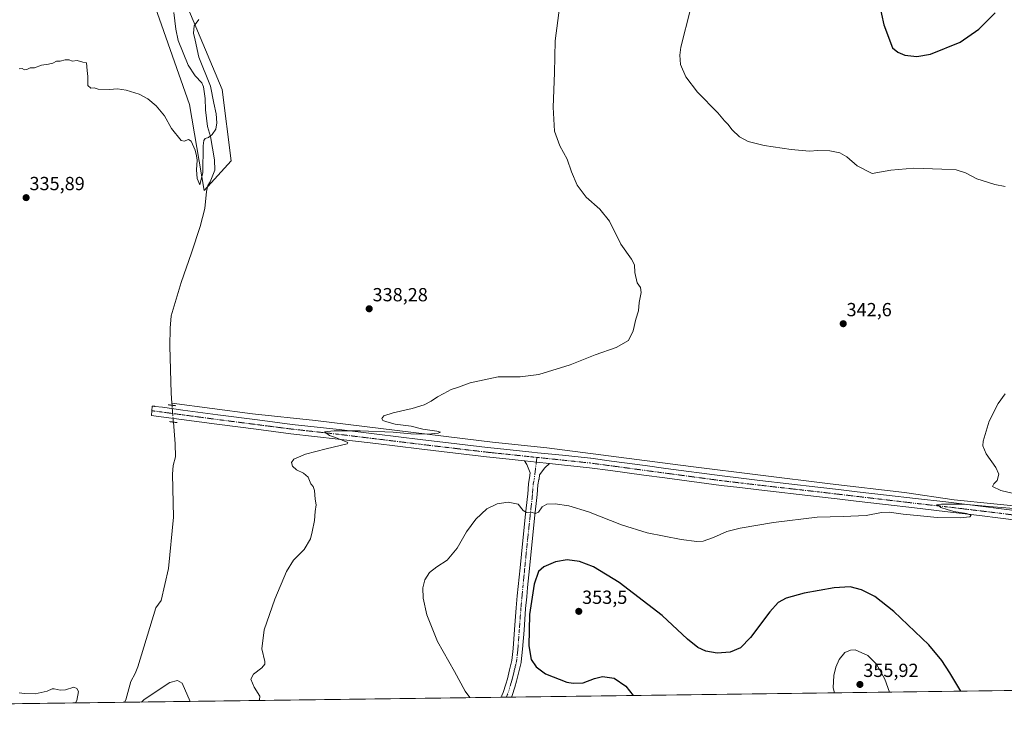
# Model space of a CAD drawing. Units: metres. Extents: x 590691 to 594148, y 4705890 to 4708249.
# Drawn here: x 591984 to 592503, y 4705890 to 4706268 of the extents above; entities that cross this region are included whole.
import ezdxf
from ezdxf.enums import TextEntityAlignment as Align

# ---------------------------------------------------------------- set-up
doc = ezdxf.new("R2010")
doc.units = ezdxf.units.M
doc.header["$MEASUREMENT"] = 0
doc.linetypes.add('TRAZO_Y_PUNTO', pattern=[1, 0.5, -0.25, 0, -0.25])
doc.linetypes.add('TRAZOS2', pattern=[0.375, 0.25, -0.125])
for name, color, linetype, lineweight in [('Carátula', 7, 'Continuous', 5), ('Comarca CxS', 133, 'Continuous', 0), ('Comunidad Autónoma CxS', 142, 'Continuous', 0), ('Corriente natural lineal', 142, 'Continuous', 13), ('Corriente natural lineal oculto', 19, 'TRAZO_Y_PUNTO', 13), ('Cultivos herbáceos CxS', 92, 'Continuous', 0), ('Curva de nivel maestra', 36, 'Continuous', 30), ('Curva de nivel normal', 36, 'Continuous', 0), ('Municipio CxS', 142, 'Continuous', 0), ('Pastizal CxS', 92, 'Continuous', 0), ('Pista no pavimentada', 254, 'Continuous', 13), ('Pista no pavimentada Cxs', 254, 'Continuous', 0), ('Pista pavimentada eje', 135, 'TRAZO_Y_PUNTO', 0), ('Provincia CxS', 1, 'Continuous', 0), ('Puente lineal', 2, 'TRAZOS2', 0), ('Punto de cota en terreno', 7, 'Continuous', 0), ('Rótulo de punto de cota en terreno', 19, 'Continuous', 0)]:
    doc.layers.add(name, color=color, linetype=linetype, lineweight=lineweight)
doc.styles.add('Arial', font='txt', dxfattribs={"height": 0.2})

# ---------------------------------------------------------------- blocks, each defined once
blk = doc.blocks.new('*U150')
at = {"layer": 'Cultivos herbáceos CxS', "color": 92, "linetype": 'Continuous', "lineweight": 0}
for points in [[(593079.07, 4705921.43, 339.65), (591655.17, 4705902.53, 340.97)], [(592053.07, 4706281.11, 333.79), (592073.47, 4706223.05, 334.56), (592081.32, 4706177.53, 335.38), (592083.26, 4706179.69, 335.3), (592095.45, 4706193.23, 335.33), (592090.74, 4706230.89, 335.5), (592070.34, 4706279.54, 334.32)]]:
    blk.add_polyline3d(points, dxfattribs=at)
blk = doc.blocks.new('*U153')
at = {"layer": 'Pastizal CxS', "color": 92, "linetype": 'Continuous', "lineweight": 0}
blk.add_polyline3d([(592070.34, 4706279.54, 334.32), (592090.74, 4706230.89, 335.5), (592095.45, 4706193.23, 335.33), (592083.26, 4706179.69, 335.3), (592081.32, 4706177.53, 335.38), (592073.47, 4706223.05, 334.56), (592053.07, 4706281.11, 333.79)], dxfattribs=at)
blk = doc.blocks.new('*U165')
at = {"layer": 'Curva de nivel normal', "color": 36, "linetype": 'Continuous', "lineweight": 0}
for points in [[(592269.09, 4706278.14, 340), (592266.28, 4706256.6, 340), (592265.9, 4706239.64, 340), (592265.26, 4706221.6, 340), (592265.91, 4706208.98, 340), (592268.78, 4706201.18, 340), (592272.56, 4706194.21, 340), (592274.96, 4706187.37, 340), (592277.88, 4706180.46, 340), (592282.72, 4706174.04, 340), (592289.89, 4706167.8, 340), (592295.01, 4706161.44, 340), (592300.93, 4706149.36, 340), (592306.58, 4706141.35, 340), (592308.07, 4706138.4, 340), (592308.32, 4706134.32, 340), (592309.61, 4706128.95, 340), (592311.35, 4706126.35, 340), (592311.66, 4706123.87, 340), (592310.6, 4706118.58, 340), (592310.23, 4706114.16, 340), (592308.78, 4706109.67, 340), (592307.4, 4706103.53, 340), (592305.03, 4706098.47, 340), (592298.54, 4706094.86, 340), (592287.49, 4706090.94, 340), (592274.16, 4706085.65, 340), (592257.66, 4706080.57, 340), (592247.8, 4706079.37, 340), (592236.24, 4706079.23, 340), (592221.47, 4706076.06, 340), (592215.41, 4706073.91, 340), (592211.5, 4706072.58, 340), (592207.65, 4706070.43, 340), (592204.34, 4706068.76, 340), (592200.93, 4706066.39, 340), (592197.18, 4706064.6, 340), (592190.93, 4706062.67, 340), (592180.95, 4706060.36, 340), (592176.03, 4706058.74, 340), (592174.87, 4706057.35, 340), (592175.45, 4706056.29, 340), (592177.64, 4706055.59, 340), (592181.95, 4706054.32, 340), (592190.36, 4706053.26, 340), (592196.5, 4706051.71, 340), (592203.91, 4706050.64, 340), (592205.81, 4706050.12, 340), (592204.7, 4706049.53, 340), (592199.33, 4706049.06, 340), (592190.28, 4706049.28, 340), (592180.93, 4706050.09, 340), (592163.5, 4706050.83, 340), (592149.8, 4706050.79, 340), (592144.63, 4706050.29, 340), (592145.41, 4706049.84, 340), (592147.32, 4706048.38, 340), (592150.56, 4706047.32, 340), (592154.05, 4706045.9, 340), (592156.93, 4706044.71, 340), (592156.59, 4706043.99, 340), (592145.51, 4706041.36, 340), (592134.7, 4706038.57, 340), (592128.52, 4706035.78, 340), (592127.24, 4706034.05, 340), (592127.78, 4706032.17, 340), (592129.91, 4706030.23, 340), (592133.56, 4706028.56, 340), (592136.1, 4706026.43, 340), (592137.53, 4706022.86, 340), (592138.73, 4706021.39, 340), (592139.4, 4706019.39, 340), (592139.73, 4706014.84, 340), (592140.38, 4706011.84, 340), (592139.78, 4706008.17, 340), (592139.47, 4706003.57, 340), (592138.26, 4705997.53, 340), (592137.4, 4705993.89, 340), (592133.92, 4705988.25, 340), (592128.34, 4705982.62, 340), (592124.64, 4705976.62, 340), (592118.43, 4705961.96, 340), (592112.88, 4705945.76, 340), (592111.65, 4705935.83, 340), (592113.21, 4705929.09, 340), (592113.18, 4705927.77, 340), (592111.63, 4705925.85, 340), (592107.27, 4705922.51, 340), (592105.94, 4705919.78, 340), (592107.57, 4705915.57, 340), (592110.64, 4705910.78, 340), (592110.45, 4705908.86, 340), (592109.87, 4705908.56, 340)], [(592013.47, 4705907.28, 340), (592014.13, 4705908.51, 340), (592015.07, 4705913.26, 340), (592014.2, 4705914.85, 340), (592012.61, 4705915.51, 340), (592008.2, 4705914.16, 340), (592005.42, 4705913.98, 340), (592002.25, 4705914.69, 340), (592001.16, 4705914.64, 340), (591998.53, 4705913.42, 340), (591992.23, 4705912, 340), (591986.58, 4705912.23, 340), (591983.65, 4705912.63, 340)], [(592073.93, 4705908.09, 340), (592069.59, 4705917.77, 340), (592067.19, 4705919.02, 340), (592063.19, 4705918, 340), (592049.65, 4705908.98, 340), (592048.17, 4705907.74, 340)]]:
    blk.add_polyline3d(points, dxfattribs=at)
blk = doc.blocks.new('*U173')
at = {"layer": 'Curva de nivel normal', "color": 36, "linetype": 'Continuous', "lineweight": 0}
blk.add_polyline3d([(592078.43, 4706267.74, 335), (592076, 4706264.43, 335), (592075.65, 4706260.68, 335), (592076.58, 4706256.99, 335), (592078.53, 4706248.01, 335), (592084.67, 4706232.62, 335), (592086.33, 4706223.62, 335), (592087.51, 4706218.13, 335), (592087.97, 4706213.22, 335), (592087.45, 4706210.02, 335), (592085.56, 4706207.12, 335), (592083.52, 4706205.53, 335), (592081.77, 4706205.05, 335), (592081.1, 4706203.91, 335), (592080.7, 4706201.19, 335), (592080.48, 4706187.11, 335), (592078.94, 4706180.54, 335), (592077.64, 4706184, 335), (592077.28, 4706188.5, 335), (592077.55, 4706193.58, 335), (592077.14, 4706195.87, 335), (592076.47, 4706198.81, 335), (592074.4, 4706203.6, 335), (592072.93, 4706204.46, 335), (592070.73, 4706203.64, 335), (592069.19, 4706204.05, 335), (592064.04, 4706210.38, 335), (592060.34, 4706217.06, 335), (592055.99, 4706222.28, 335), (592051.61, 4706225.9, 335), (592046.95, 4706228.37, 335), (592040.21, 4706230.61, 335), (592035.64, 4706231.31, 335), (592031.42, 4706230.92, 335), (592025.38, 4706230.99, 335), (592023.3, 4706231.75, 335), (592021.53, 4706231.53, 335), (592019.95, 4706233.08, 335), (592019.88, 4706237.83, 335), (592019.62, 4706240.9, 335), (592019.2, 4706244.92, 335), (592017.31, 4706245.39, 335), (592014.31, 4706246.26, 335), (592011.73, 4706245.87, 335), (592010, 4706246.49, 335), (592007.98, 4706246.59, 335), (592005.29, 4706245.9, 335), (592003.44, 4706245.8, 335), (592001.53, 4706244.81, 335), (591999.2, 4706244.22, 335), (591995.53, 4706243.74, 335), (591991.86, 4706242.32, 335), (591989.53, 4706242.34, 335), (591987.68, 4706241.4, 335), (591986.48, 4706241.26, 335), (591985.35, 4706241.96, 335), (591983.76, 4706241.81, 335)], dxfattribs=at)
blk = doc.blocks.new('*U174')
at = {"layer": 'Curva de nivel normal', "color": 36, "linetype": 'Continuous', "lineweight": 0}
for points in [[(592221.34, 4705910.04, 345), (592218.87, 4705913.4, 345), (592213.23, 4705923.87, 345), (592204.31, 4705939.66, 345), (592198.68, 4705953.69, 345), (592196.65, 4705962.52, 345), (592196.53, 4705967.99, 345), (592197.58, 4705972.18, 345), (592200.03, 4705976, 345), (592203.89, 4705979.09, 345), (592209.36, 4705982.59, 345), (592214.64, 4705988.82, 345), (592219.61, 4705997.5, 345), (592224.46, 4706004.17, 345), (592230.35, 4706009.58, 345), (592235.69, 4706012.36, 345), (592241.5, 4706013.19, 345), (592246.83, 4706012.11, 345), (592249.4, 4706008.74, 345), (592251.13, 4706007.78, 345), (592253.64, 4706007.98, 345), (592256.02, 4706007.21, 345), (592257.62, 4706007.87, 345), (592259.5, 4706010.66, 345), (592261.88, 4706012.12, 345), (592266.35, 4706012.26, 345), (592273.54, 4706011.2, 345), (592283.82, 4706008.02, 345), (592301.33, 4706001.23, 345), (592314.86, 4705996.99, 345), (592332.69, 4705993.46, 345), (592340.95, 4705992.41, 345), (592344.3, 4705992.66, 345), (592349.84, 4705994.54, 345), (592356.81, 4705997.66, 345), (592363.87, 4705999.54, 345), (592381.37, 4706002.53, 345), (592404.54, 4706005.33, 345), (592418.08, 4706005.61, 345), (592430.22, 4706006.14, 345), (592438.41, 4706007.78, 345), (592442.47, 4706007.92, 345), (592449.8, 4706006.77, 345), (592458.92, 4706006.02, 345), (592467.7, 4706005.07, 345), (592479.93, 4706004.86, 345), (592484.99, 4706005.52, 345), (592485.7, 4706006.23, 345), (592483.2, 4706007.13, 345), (592476.6, 4706008.18, 345), (592473.05, 4706009.37, 345), (592469.72, 4706010.28, 345), (592468.55, 4706011.33, 345), (592467.44, 4706011.83, 345), (592470.08, 4706012.18, 345), (592481.51, 4706012.08, 345), (592497.24, 4706010.68, 345), (592541.49, 4706007.2, 345)], [(592522.95, 4706014.22, 345), (592501.26, 4706019.36, 345), (592496.91, 4706021.42, 345), (592497.66, 4706022.92, 345), (592499.31, 4706024.64, 345), (592500.24, 4706027.88, 345), (592498.69, 4706031.54, 345), (592493.54, 4706038.66, 345), (592491.83, 4706042.88, 345), (592491.9, 4706045.36, 345), (592495.17, 4706055.83, 345), (592499.89, 4706065.2, 345), (592503.63, 4706070.33, 345)], [(592503.63, 4706179.65, 345), (592498.13, 4706180.78, 345), (592488.64, 4706183.83, 345), (592482.6, 4706186.91, 345), (592477.78, 4706188.46, 345), (592470.12, 4706188.8, 345), (592455.47, 4706189.37, 345), (592443.35, 4706188.37, 345), (592433.47, 4706186.53, 345), (592425.56, 4706190.54, 345), (592420.06, 4706195.39, 345), (592416.42, 4706197.51, 345), (592411.15, 4706198.47, 345), (592404.88, 4706198.63, 345), (592400.36, 4706198.36, 345), (592390.82, 4706199.16, 345), (592376.49, 4706201.37, 345), (592368.04, 4706203.43, 345), (592363.44, 4706205.93, 345), (592359.67, 4706209.69, 345), (592357.44, 4706212.59, 345), (592355.59, 4706214.38, 345), (592352, 4706218.66, 345), (592341.42, 4706229.42, 345), (592335.26, 4706237.48, 345), (592332.48, 4706244.04, 345), (592332.05, 4706249.03, 345), (592332.62, 4706253.14, 345), (592337.7, 4706273.25, 345)]]:
    blk.add_polyline3d(points, dxfattribs=at)
blk = doc.blocks.new('*U176')
at = {"layer": 'Curva de nivel maestra', "color": 36, "linetype": 'Continuous', "lineweight": 30}
blk.add_polyline3d([(592480.19, 4705913.48, 350), (592474.46, 4705923.18, 350), (592470.18, 4705929.67, 350), (592463.27, 4705937.93, 350), (592444.86, 4705955.44, 350), (592434.86, 4705963.34, 350), (592427.78, 4705967.01, 350), (592421.83, 4705968.42, 350), (592413.42, 4705967.92, 350), (592397.53, 4705965.14, 350), (592388.17, 4705962.54, 350), (592383.94, 4705960.24, 350), (592379.59, 4705955.33, 350), (592369.33, 4705941.78, 350), (592364.05, 4705936.25, 350), (592358.64, 4705934.03, 350), (592351.73, 4705933.54, 350), (592345.83, 4705934.6, 350), (592341.54, 4705936.46, 350), (592336.14, 4705940.81, 350), (592322.71, 4705953.39, 350), (592300.13, 4705970.76, 350), (592286.46, 4705979.12, 350), (592279.18, 4705981.81, 350), (592272.58, 4705982.7, 350), (592266.57, 4705981.76, 350), (592260.4, 4705979.12, 350), (592257.5, 4705976.56, 350), (592255.31, 4705970, 350), (592252.78, 4705953.98, 350), (592252.47, 4705937.31, 350), (592253.73, 4705930.09, 350), (592256.23, 4705926.28, 350), (592261.26, 4705922.66, 350), (592272.49, 4705918.26, 350), (592275.85, 4705917.63, 350), (592281.16, 4705917.94, 350), (592287.03, 4705920.19, 350), (592291.32, 4705921.22, 350), (592297.39, 4705920.34, 350), (592303.62, 4705916.12, 350), (592307.39, 4705911.19, 350)], dxfattribs=at)
blk = doc.blocks.new('5PATER')
at = {"layer": 'Carátula', "linetype": 'Continuous', "lineweight": 5}
h = blk.add_hatch(color=250, dxfattribs=at)
edge = h.paths.add_edge_path()
edge.add_ellipse((0, 0.01), major_axis=(-1.33, -1.34), ratio=0.999422, start_angle=0, end_angle=360)

msp = doc.modelspace()

# ---------------------------------------------------------------- linework, layer by layer
at = {"layer": 'Comarca CxS', "color": 133, "linetype": 'Continuous', "lineweight": 0}
msp.add_polyline3d([(590694.58, 4708203.39, 351.84), (594117.08, 4708248.85, 338.39), (594117.08, 4708248.85, 338.39), (594148.34, 4705935.63, 326.4), (591664.11, 4705902.64, 341.54)], dxfattribs=at)
msp.add_polyline3d([(590694.58, 4708203.39, 351.84), (594117.08, 4708248.85, 338.39), (594117.08, 4708248.85, 338.39), (594148.34, 4705935.63, 326.4), (591664.11, 4705902.64, 341.54)], dxfattribs=at)
at = {"layer": 'Comunidad Autónoma CxS', "color": 142, "linetype": 'Continuous', "lineweight": 0}
msp.add_polyline3d([(594148.34, 4705935.63, 326.4), (590724.7, 4705890.17, 343.73), (590694.58, 4708203.39, 351.84), (592154.14, 4708222.78, 331.64), (594117.08, 4708248.85, 338.39), (594128.41, 4707410.4, 318.13), (594148.34, 4705935.63, 326.4)], close=True, dxfattribs=at)
msp.add_polyline3d([(594148.34, 4705935.63, 326.4), (590724.7, 4705890.17, 343.73), (590694.58, 4708203.39, 351.84), (592154.14, 4708222.78, 331.64), (594117.08, 4708248.85, 338.39), (594128.41, 4707410.4, 318.13), (594148.34, 4705935.63, 326.4)], close=True, dxfattribs=at)
at = {"layer": 'Corriente natural lineal', "color": 142, "linetype": 'Continuous', "lineweight": 13}
for points in [[(592064.22, 4706065.48, 336.86), (592063.94, 4706070.73, 336.8), (592063.2, 4706095.56, 336.37), (592063.3, 4706105.05, 336.24), (592063.93, 4706111.4, 336.07), (592069.06, 4706129.1, 335.86), (592074.64, 4706144.63, 335.68), (592079.16, 4706158.63, 335.52), (592081.58, 4706168.16, 335.35), (592082.44, 4706177.12, 335.38), (592083.13, 4706180.27, 335.28), (592084.39, 4706182.2, 335.21), (592086.94, 4706188.33, 334.89), (592086.77, 4706193.78, 334.83), (592084.63, 4706206.02, 334.88), (592083.03, 4706211.32, 334.79), (592081.98, 4706220.1, 334.48), (592081.73, 4706226.1, 334.44), (592080.87, 4706232.36, 334.5), (592079.94, 4706234.39, 334.51), (592076.46, 4706238.01, 334.17), (592072.74, 4706243.81, 334.25), (592067.59, 4706256.75, 334), (592066.38, 4706262.66, 334.02), (592065.2, 4706271.51, 333.91)], [(592064.31, 4706064.31, 336.88), (592064.22, 4706065.48, 336.86)], [(592775.12, 4705979.57, 348.59), (592715.55, 4705985.26, 348.35), (592609.66, 4705999.48, 345.96), (592555.25, 4706006.39, 345.08), (592518.6, 4706010.27, 344.77), (592476.62, 4706014.32, 344.48), (592450.58, 4706018.24, 343.56), (592411.33, 4706022.77, 343.21), (592337.8, 4706032.05, 342.13), (592261.93, 4706041.84, 340.96), (592233.35, 4706044.79, 340.9), (592139.99, 4706056.23, 338.79), (592106.69, 4706059.84, 338.25), (592064.22, 4706065.48, 336.86)], [(592039.23, 4705907.63, 339.52), (592039.91, 4705908.97, 339.44), (592042.6, 4705918.51, 339.4), (592044.91, 4705922.78, 339.25), (592046.21, 4705926.35, 339.14), (592055.73, 4705957.37, 338.85), (592058.66, 4705961.32, 338.79), (592062.44, 4705978.17, 338.47), (592065.01, 4706005.25, 337.92), (592064.53, 4706027.89, 337.63), (592064.85, 4706032.47, 337.49), (592066.06, 4706037.13, 337.24), (592065.93, 4706043.88, 337.12), (592065.02, 4706055.39, 337.03)], [(592039.23, 4705907.62, 339.52), (592039.23, 4705907.63, 339.52)]]:
    msp.add_polyline3d(points, dxfattribs=at)
at = {"layer": 'Corriente natural lineal oculto', "color": 19, "linetype": 'TRAZO_Y_PUNTO', "lineweight": 13}
msp.add_polyline3d([(592065.02, 4706055.39, 337.03), (592064.31, 4706064.31, 336.88)], dxfattribs=at)
at = {"layer": 'Cultivos herbáceos CxS', "color": 92, "linetype": 'Continuous', "lineweight": 0}
for points in [[(592082.92, 4706179.31, 335.31), (592083.26, 4706179.69, 335.3), (592095.44, 4706193.23, 335.33), (592090.74, 4706230.89, 335.5), (592070.34, 4706279.54, 334.32), (592060.92, 4706326.62, 333.61), (592059.35, 4706381.55, 333.68), (592049.94, 4706427.06, 333.87), (592039.15, 4706449.53, 333.12), (592031.11, 4706466.3, 332.69), (592029.68, 4706471.02, 332.71), (592028.34, 4706485.77, 332.57), (592024.69, 4706514.05, 332.53), (592026.84, 4706525.85, 332.38), (592046.01, 4706540.6, 332.4), (592105.83, 4706552.37, 332.04), (592148.68, 4706560.58, 332.32)], [(591653.82, 4706285.17, 334.46), (591654.89, 4706287.18, 334.37), (591675.68, 4706326.46, 334.13), (591675.67, 4706326.64, 334.13), (591690.29, 4706343.66, 333.86), (591705.79, 4706349.13, 334.41), (591733.95, 4706369.85, 333.77), (591739.75, 4706372.63, 333.67), (591772.16, 4706373.71, 333.4), (591808.26, 4706387.83, 333.12), (591855.34, 4706403.52, 332.92), (591893, 4706430.2, 332.89), (591929.1, 4706450.6, 332.68), (591976.18, 4706472.57, 332.64), (591998.15, 4706472.57, 332.71), (592004.43, 4706450.6, 332.81), (592007.56, 4706419.22, 333.03), (592005.99, 4706395.68, 333.1), (592035.81, 4706331.33, 333.31), (592053.07, 4706281.11, 333.79), (592073.47, 4706223.05, 334.56), (592081.32, 4706177.53, 335.38), (592082.92, 4706179.31, 335.31)], [(593079.07, 4705921.43, 339.65), (593017.9, 4705920.62, 345.4), (593013.5, 4705920.56, 345.51), (593009.09, 4705920.5, 345.75), (592243.31, 4705910.34, 347.36), (592240.62, 4705910.3, 347.16), (592237.99, 4705910.26, 346.75), (592039.23, 4705907.63, 339.52), (591660.32, 4705902.59, 341.25), (591655.17, 4705902.53, 340.97)]]:
    msp.add_polyline3d(points, dxfattribs=at)
at = {"layer": 'Curva de nivel maestra', "color": 36, "linetype": 'Continuous', "lineweight": 30}
msp.add_polyline3d([(592437.17, 4706276.24, 350), (592439.65, 4706265.01, 350), (592444.21, 4706252.88, 350), (592446.93, 4706250.58, 350), (592450.74, 4706248.99, 350), (592456.93, 4706248.3, 350), (592464.22, 4706249.6, 350), (592479.8, 4706255.79, 350), (592489.74, 4706262.63, 350), (592498.23, 4706271.37, 350)], dxfattribs=at)
at = {"layer": 'Curva de nivel normal', "color": 36, "linetype": 'Continuous', "lineweight": 0}
msp.add_polyline3d([(592442.64, 4705912.98, 355), (592440.21, 4705919.87, 355), (592435.76, 4705927.64, 355), (592431.24, 4705932.21, 355), (592424.55, 4705935.26, 355), (592422.02, 4705935.1, 355), (592419.08, 4705933.79, 355), (592416.11, 4705930.18, 355), (592414.28, 4705926.18, 355), (592413.24, 4705921.71, 355), (592412.95, 4705915.2, 355), (592413.54, 4705912.6, 355)], dxfattribs=at)
at = {"layer": 'Municipio CxS', "color": 142, "linetype": 'Continuous', "lineweight": 0}
msp.add_polyline3d([(594128.41, 4707410.4, 318.13), (594148.34, 4705935.63, 326.4), (591664.11, 4705902.64, 341.54)], dxfattribs=at)
msp.add_polyline3d([(594128.41, 4707410.4, 318.13), (594148.34, 4705935.63, 326.4), (591664.11, 4705902.64, 341.54)], dxfattribs=at)
at = {"layer": 'Pastizal CxS', "color": 92, "linetype": 'Continuous', "lineweight": 0}
for points in [[(592082.92, 4706179.31, 335.31), (592083.26, 4706179.69, 335.3), (592095.44, 4706193.23, 335.33), (592090.74, 4706230.89, 335.5), (592070.34, 4706279.54, 334.32), (592060.92, 4706326.62, 333.61), (592059.35, 4706381.55, 333.68), (592049.94, 4706427.06, 333.87), (592039.15, 4706449.53, 333.12), (592031.11, 4706466.3, 332.69), (592029.68, 4706471.02, 332.71), (592028.34, 4706485.77, 332.57), (592024.69, 4706514.05, 332.53), (592026.84, 4706525.85, 332.38), (592046.01, 4706540.6, 332.4), (592105.83, 4706552.37, 332.04), (592148.68, 4706560.58, 332.32)], [(591653.82, 4706285.17, 334.46), (591654.89, 4706287.18, 334.37), (591675.68, 4706326.46, 334.13), (591675.67, 4706326.64, 334.13), (591690.29, 4706343.66, 333.86), (591705.79, 4706349.13, 334.41), (591733.95, 4706369.85, 333.77), (591739.75, 4706372.63, 333.67), (591772.16, 4706373.71, 333.4), (591808.26, 4706387.83, 333.12), (591855.34, 4706403.52, 332.92), (591893, 4706430.2, 332.89), (591929.1, 4706450.6, 332.68), (591976.18, 4706472.57, 332.64), (591998.15, 4706472.57, 332.71), (592004.43, 4706450.6, 332.81), (592007.56, 4706419.22, 333.03), (592005.99, 4706395.68, 333.1), (592035.81, 4706331.33, 333.31), (592053.07, 4706281.11, 333.79), (592073.47, 4706223.05, 334.56), (592081.32, 4706177.53, 335.38), (592082.92, 4706179.31, 335.31)]]:
    msp.add_polyline3d(points, dxfattribs=at)
at = {"layer": 'Pista no pavimentada', "color": 254, "linetype": 'Continuous', "lineweight": 13}
for points in [[(592250.18, 4706034.95, 341.93), (592238.74, 4706036.16, 341.83), (592230.15, 4706037.05, 341.75), (592213.83, 4706038.98, 341.16), (592194.54, 4706041.28, 341.02), (592171.71, 4706044.06, 340.24), (592151.88, 4706046.48, 339.96), (592127.03, 4706049.25, 339.17), (592108.69, 4706051.61, 338.76), (592087.9, 4706054.29, 337.85), (592069.39, 4706056.79, 337.13), (592058.54, 4706058.25, 337.08), (592054.72, 4706058.77, 337.15), (592053.47, 4706058.85, 337.18), (592053.64, 4706061.35, 337.13), (592053.81, 4706063.84, 337.07), (592055.15, 4706063.75, 337.05), (592055.31, 4706063.73, 337.05), (592059.21, 4706063.21, 336.94), (592070.05, 4706061.74, 337.05), (592088.55, 4706059.25, 337.95), (592109.32, 4706056.57, 338.5), (592127.62, 4706054.22, 339.17), (592152.45, 4706051.45, 339.3), (592172.32, 4706049.03, 340.19), (592195.13, 4706046.24, 340.46), (592214.41, 4706043.95, 341.16), (592230.7, 4706042.02, 341.35), (592239.27, 4706041.14, 341.15), (592253.97, 4706039.57, 341.64), (592256.95, 4706039.26, 341.73), (592270.26, 4706037.89, 342.07), (592284.97, 4706036.32, 341.74), (592285.04, 4706036.31, 341.74), (592296.1, 4706034.84, 342.19), (592313.7, 4706032.44, 342.47), (592324.75, 4706030.97, 342.39), (592354.44, 4706026.98, 343.04), (592364.36, 4706025.8, 343.21), (592374.28, 4706024.62, 343.53), (592404.76, 4706021.16, 343.59), (592415.62, 4706019.88, 343.87), (592425.61, 4706018.7, 344.14), (592441.09, 4706016.87, 343.99), (592456.36, 4706015.07, 344.39), (592472.27, 4706013.28, 344.57), (592490.66, 4706011.07, 344.7), (592501.65, 4706009.74, 344.88), (592527.87, 4706006.4, 345.03)], [(592237.99, 4705910.26, 346.75), (592238.24, 4705911.05, 346.81), (592238.28, 4705911.18, 346.82), (592238.92, 4705912.82, 346.99), (592240.26, 4705917.07, 347.43), (592241.14, 4705920.03, 347.68), (592242.31, 4705924.8, 347.86), (592243.48, 4705929.6, 348.12), (592243.84, 4705932.82, 348.34), (592244.2, 4705936.05, 348.54), (592244.91, 4705945.98, 348.98), (592245.75, 4705957.43, 349.18), (592246.35, 4705963.78, 348.88), (592246.82, 4705968.68, 348.61), (592247.79, 4705978.59, 347.82), (592249.2, 4705992.93, 346.69), (592250.69, 4706006.79, 345.04), (592251.74, 4706016.19, 343.83), (592251.83, 4706017.42, 343.69), (592252.24, 4706022.79, 342.97), (592252.27, 4706023.03, 342.94), (592252.28, 4706023.1, 342.93), (592252.86, 4706025.94, 342.63), (592253.18, 4706028.6, 342.36), (592251.38, 4706033.1, 341.97), (592250.18, 4706034.95, 341.93)], [(592263.35, 4706033.57, 342.23), (592260.91, 4706031.24, 342.35), (592258.09, 4706027.52, 342.58), (592257.81, 4706025.25, 342.83), (592257.79, 4706025.11, 342.84), (592257.78, 4706025.05, 342.85), (592257.22, 4706022.26, 343.14), (592256.82, 4706017.05, 343.7), (592256.72, 4706015.77, 343.84), (592256.71, 4706015.68, 343.85), (592255.66, 4706006.25, 344.9), (592254.17, 4705992.41, 346.53), (592252.77, 4705978.11, 348.29), (592251.79, 4705968.19, 348.82), (592251.32, 4705963.31, 348.89), (592250.74, 4705957.01, 349.19), (592249.9, 4705945.62, 349.2), (592249.18, 4705935.65, 349.07), (592249.17, 4705935.55, 349.06), (592248.8, 4705932.28, 348.93), (592248.44, 4705928.89, 348.79), (592248.41, 4705928.73, 348.79), (592248.38, 4705928.56, 348.78), (592247.16, 4705923.62, 348.28), (592245.98, 4705918.79, 347.71), (592245.95, 4705918.67, 347.7), (592245.04, 4705915.61, 347.59), (592243.66, 4705911.24, 347.42), (592243.62, 4705911.11, 347.41), (592243.31, 4705910.33, 347.36)], [(592263.35, 4706033.57, 342.23), (592256.43, 4706034.29, 342.23), (592253.45, 4706034.6, 342.06), (592250.18, 4706034.95, 341.93)], [(592263.35, 4706033.57, 342.23), (592256.43, 4706034.29, 342.23), (592253.45, 4706034.6, 342.06), (592250.18, 4706034.95, 341.93)], [(592527.24, 4706001.43, 345.4), (592501.04, 4706004.77, 345.02), (592490.07, 4706006.1, 345.02), (592471.7, 4706008.31, 344.75), (592455.78, 4706010.1, 344.57), (592440.5, 4706011.91, 344.65), (592425.03, 4706013.73, 344.19), (592415.03, 4706014.92, 344.12), (592404.18, 4706016.2, 344.17), (592373.71, 4706019.65, 343.59), (592363.76, 4706020.83, 343.74), (592353.81, 4706022.02, 343.58), (592324.09, 4706026.01, 343.01), (592313.03, 4706027.49, 342.94), (592295.43, 4706029.88, 342.53), (592284.41, 4706031.35, 342.44), (592269.74, 4706032.91, 342.29), (592263.35, 4706033.57, 342.23)], [(592243.31, 4705910.33, 347.36), (592237.99, 4705910.26, 346.75)]]:
    msp.add_polyline3d(points, dxfattribs=at)
at = {"layer": 'Pista no pavimentada Cxs', "color": 254, "linetype": 'Continuous', "lineweight": 0}
msp.add_polyline3d([(592527.24, 4706001.43, 345.4), (592501.04, 4706004.77, 345.02), (592490.07, 4706006.1, 345.02), (592471.7, 4706008.31, 344.75), (592455.78, 4706010.1, 344.57), (592440.5, 4706011.91, 344.65), (592425.03, 4706013.73, 344.19), (592415.03, 4706014.92, 344.12), (592404.18, 4706016.2, 344.17), (592373.71, 4706019.65, 343.59), (592363.76, 4706020.83, 343.74), (592353.81, 4706022.02, 343.58), (592324.09, 4706026.01, 343.01), (592313.03, 4706027.49, 342.94), (592295.43, 4706029.88, 342.53), (592284.41, 4706031.35, 342.44), (592269.74, 4706032.91, 342.29), (592263.35, 4706033.57, 342.23), (592263.35, 4706033.57, 342.23), (592256.43, 4706034.29, 342.23), (592253.45, 4706034.6, 342.06), (592250.18, 4706034.95, 341.93), (592238.74, 4706036.16, 341.83), (592230.15, 4706037.05, 341.75), (592213.83, 4706038.98, 341.16), (592194.54, 4706041.28, 341.02), (592171.71, 4706044.06, 340.24), (592151.88, 4706046.48, 339.96), (592127.03, 4706049.25, 339.17), (592108.69, 4706051.61, 338.76), (592087.9, 4706054.29, 337.85), (592069.39, 4706056.79, 337.13), (592058.54, 4706058.25, 337.08), (592054.72, 4706058.77, 337.15), (592053.47, 4706058.85, 337.18), (592053.64, 4706061.35, 337.13), (592053.81, 4706063.84, 337.07), (592055.15, 4706063.75, 337.05), (592055.31, 4706063.73, 337.05), (592059.21, 4706063.21, 336.94), (592070.05, 4706061.74, 337.05), (592088.55, 4706059.25, 337.95), (592109.32, 4706056.57, 338.5), (592127.62, 4706054.22, 339.17), (592152.45, 4706051.45, 339.3), (592172.32, 4706049.03, 340.19), (592195.13, 4706046.24, 340.46), (592214.41, 4706043.95, 341.16), (592230.7, 4706042.02, 341.35), (592239.27, 4706041.14, 341.15), (592253.97, 4706039.57, 341.64), (592256.95, 4706039.26, 341.73), (592270.26, 4706037.89, 342.07), (592284.97, 4706036.32, 341.74), (592285.04, 4706036.31, 341.74), (592296.1, 4706034.84, 342.19), (592313.7, 4706032.44, 342.47), (592324.75, 4706030.97, 342.39), (592354.44, 4706026.98, 343.04), (592364.36, 4706025.8, 343.21), (592374.28, 4706024.62, 343.53), (592404.76, 4706021.16, 343.59), (592415.62, 4706019.88, 343.87), (592425.61, 4706018.7, 344.14), (592441.09, 4706016.87, 343.99), (592456.36, 4706015.07, 344.39), (592472.27, 4706013.28, 344.57), (592490.66, 4706011.07, 344.7), (592501.65, 4706009.74, 344.88), (592527.87, 4706006.4, 345.03)], dxfattribs=at)
msp.add_polyline3d([(592263.35, 4706033.57, 342.23), (592260.91, 4706031.24, 342.35), (592258.09, 4706027.52, 342.58), (592257.81, 4706025.25, 342.83), (592257.79, 4706025.11, 342.84), (592257.78, 4706025.05, 342.85), (592257.22, 4706022.26, 343.14), (592256.82, 4706017.05, 343.7), (592256.72, 4706015.77, 343.84), (592256.71, 4706015.68, 343.85), (592255.66, 4706006.25, 344.9), (592254.17, 4705992.41, 346.53), (592252.77, 4705978.11, 348.29), (592251.79, 4705968.19, 348.82), (592251.32, 4705963.31, 348.89), (592250.74, 4705957.01, 349.19), (592249.9, 4705945.62, 349.2), (592249.18, 4705935.65, 349.07), (592249.17, 4705935.55, 349.06), (592248.8, 4705932.28, 348.93), (592248.44, 4705928.89, 348.79), (592248.41, 4705928.73, 348.79), (592248.38, 4705928.56, 348.78), (592247.16, 4705923.62, 348.28), (592245.98, 4705918.79, 347.71), (592245.95, 4705918.67, 347.7), (592245.04, 4705915.61, 347.59), (592243.66, 4705911.24, 347.42), (592243.62, 4705911.11, 347.41), (592243.31, 4705910.33, 347.36), (592237.99, 4705910.26, 346.75), (592238.24, 4705911.05, 346.81), (592238.28, 4705911.18, 346.82), (592238.92, 4705912.82, 346.99), (592240.26, 4705917.07, 347.43), (592241.14, 4705920.03, 347.68), (592242.31, 4705924.8, 347.86), (592243.48, 4705929.6, 348.12), (592243.84, 4705932.82, 348.34), (592244.2, 4705936.05, 348.54), (592244.91, 4705945.98, 348.98), (592245.75, 4705957.43, 349.18), (592246.35, 4705963.78, 348.88), (592246.82, 4705968.68, 348.61), (592247.79, 4705978.59, 347.82), (592249.2, 4705992.93, 346.69), (592250.69, 4706006.79, 345.04), (592251.74, 4706016.19, 343.83), (592251.83, 4706017.42, 343.69), (592252.24, 4706022.79, 342.97), (592252.27, 4706023.03, 342.94), (592252.28, 4706023.1, 342.93), (592252.86, 4706025.94, 342.63), (592253.18, 4706028.6, 342.36), (592251.38, 4706033.1, 341.97), (592250.18, 4706034.95, 341.93), (592253.45, 4706034.6, 342.06), (592256.43, 4706034.29, 342.23), (592263.35, 4706033.57, 342.23)], close=True, dxfattribs=at)
at = {"layer": 'Pista pavimentada eje', "color": 135, "linetype": 'TRAZO_Y_PUNTO', "lineweight": 0}
for points in [[(592053.64, 4706061.35, 337.13), (592054.98, 4706061.26, 337.1), (592058.87, 4706060.73, 337.01), (592069.72, 4706059.27, 337.14), (592088.23, 4706056.77, 337.98), (592109.01, 4706054.09, 338.92), (592127.33, 4706051.74, 339.3), (592152.17, 4706048.97, 339.97), (592172.02, 4706046.55, 340.32), (592194.84, 4706043.76, 340.96), (592214.12, 4706041.47, 341.24), (592230.43, 4706039.54, 341.55), (592239.01, 4706038.65, 341.86), (592253.71, 4706037.09, 342.03), (592256.69, 4706036.78, 342.08)], [(592256.69, 4706036.78, 342.08), (592255.33, 4706025.55, 342.73), (592254.74, 4706022.6, 343.04), (592254.33, 4706017.24, 343.67), (592254.23, 4706015.96, 343.82), (592253.18, 4706006.52, 344.92), (592251.69, 4705992.67, 346.52), (592250.28, 4705978.35, 347.91), (592249.31, 4705968.44, 348.65), (592248.84, 4705963.55, 348.89), (592248.25, 4705957.22, 349.23), (592247.41, 4705945.8, 349.23), (592246.69, 4705935.83, 348.92), (592246.32, 4705932.55, 348.72), (592245.95, 4705929.16, 348.48), (592244.74, 4705924.21, 348.07), (592243.56, 4705919.38, 347.75), (592242.65, 4705916.34, 347.64), (592241.28, 4705911.99, 347.38), (592240.62, 4705910.3, 347.16)], [(592256.69, 4706036.78, 342.08), (592270, 4706035.4, 342.17), (592284.71, 4706033.84, 342.47), (592295.76, 4706032.36, 342.61), (592313.36, 4706029.97, 342.77), (592324.42, 4706028.49, 343.14), (592354.13, 4706024.5, 343.39), (592364.06, 4706023.32, 343.78), (592374, 4706022.14, 343.79), (592404.47, 4706018.68, 344.19), (592415.33, 4706017.4, 344.21), (592425.32, 4706016.22, 344.18), (592440.8, 4706014.39, 344.46), (592456.07, 4706012.59, 344.73), (592471.99, 4706010.8, 344.66), (592490.37, 4706008.59, 345.14), (592501.35, 4706007.26, 345.09), (592527.56, 4706003.92, 345.44)]]:
    msp.add_polyline3d(points, dxfattribs=at)
at = {"layer": 'Provincia CxS', "color": 1, "linetype": 'Continuous', "lineweight": 0}
msp.add_polyline3d([(594148.34, 4705935.63, 326.4), (590724.7, 4705890.17, 343.73), (590694.58, 4708203.39, 351.84), (594117.08, 4708248.85, 338.39), (594148.34, 4705935.63, 326.4)], close=True, dxfattribs=at)
msp.add_polyline3d([(594148.34, 4705935.63, 326.4), (590724.7, 4705890.17, 343.73), (590694.58, 4708203.39, 351.84), (594117.08, 4708248.85, 338.39), (594148.34, 4705935.63, 326.4)], close=True, dxfattribs=at)
at = {"layer": 'Puente lineal', "color": 2, "linetype": 'TRAZOS2', "lineweight": 0}
for points in [[(592062.33, 4706064.56, 336.93), (592066.3, 4706064.06, 336.97)], [(592067, 4706055.12, 337.1), (592063.04, 4706055.65, 337.13)]]:
    msp.add_polyline3d(points, dxfattribs=at)

# ---------------------------------------------------------------- block references
at = {"layer": 'Cultivos herbáceos CxS', "color": 92, "linetype": 'Continuous', "lineweight": 0}
msp.add_blockref('*U150', (0, 0), dxfattribs=at)
at = {"layer": 'Curva de nivel maestra', "color": 36, "linetype": 'Continuous', "lineweight": 30}
msp.add_blockref('*U176', (0, 0), dxfattribs=at)
at = {"layer": 'Curva de nivel normal', "color": 36, "linetype": 'Continuous', "lineweight": 0}
for name in ['*U173', '*U165', '*U174']:
    msp.add_blockref(name, (0, 0), dxfattribs=at)
at = {"layer": 'Pastizal CxS', "color": 92, "linetype": 'Continuous', "lineweight": 0}
msp.add_blockref('*U153', (0, 0), dxfattribs=at)
at = {"layer": 'Punto de cota en terreno', "linetype": 'Continuous', "lineweight": 0}
for p in [(591987.39, 4706173.83, 335.89), (592168.27, 4706115.19, 338.28), (592418.19, 4706107.31, 342.6), (592278.76, 4705955.57, 353.5), (592427, 4705917, 355.92)]:
    msp.add_blockref('5PATER', p, dxfattribs=at)

# ---------------------------------------------------------------- texts
at = {"layer": 'Rótulo de punto de cota en terreno', "color": 19, "linetype": 'Continuous', "lineweight": 0, "style": 'Arial'}
for s, p in [('335,89', (591989.15, 4706175.59)), ('338,28', (592170.03, 4706116.95)), ('342,6', (592419.95, 4706109.07)), ('353,5', (592280.52, 4705957.33)), ('355,92', (592428.76, 4705918.76))]:
    msp.add_text(s, height=7, dxfattribs=at).set_placement(p, align=Align.BOTTOM_LEFT)

doc.saveas('drawing.dxf')
